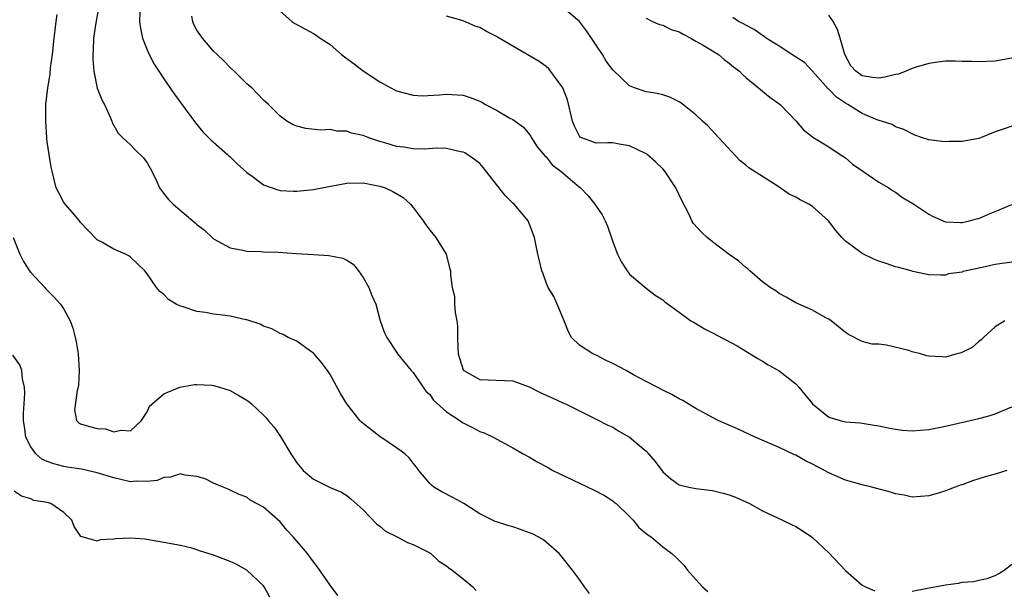
# Model space of a CAD drawing. Units: inches. Extents: x 2535000 to 2538000, y 1548000 to 1551000.
# Drawn here: x 2535960 to 2536078, y 1548897 to 1548965 of the extents above; entities that cross this region are included whole.
import ezdxf

# ---------------------------------------------------------------- set-up
doc = ezdxf.new("R2010")
doc.units = ezdxf.units.IN
doc.header["$MEASUREMENT"] = 0
doc.layers.add('LD25351548_2ft', color=21, linetype='Continuous')

msp = doc.modelspace()

# ---------------------------------------------------------------- linework, layer by layer
at = {"layer": 'LD25351548_2ft'}
for points, elevation in [([(2535969.21, 1548966.79), (2535968.84, 1548964.84), (2535968.57, 1548963), (2535968.52, 1548961.48), (2535968.47, 1548961), (2535968.46, 1548960.46), (2535968.58, 1548959), (2535968.98, 1548956.98), (2535969.57, 1548955.57), (2535969.87, 1548955), (2535970.6, 1548953.4), (2535970.76, 1548953), (2535970.82, 1548952.82), (2535971, 1548952.47), (2535971.54, 1548951.54), (2535972.07, 1548951), (2535973, 1548950.16), (2535973.56, 1548949.56), (2535974.58, 1548948.58), (2535975, 1548948), (2535975.56, 1548947), (2535976.08, 1548945.92), (2535976.5, 1548945), (2535976.7, 1548944.7), (2535977.58, 1548943.58), (2535978.12, 1548943), (2535980.78, 1548940.78), (2535981, 1548940.57), (2535981.9, 1548939.9), (2535982.81, 1548939), (2535983, 1548938.85), (2535985, 1548937.75), (2535986.52, 1548937.48), (2535987, 1548937.35), (2535988.68, 1548937.32), (2535989, 1548937.29), (2535990.76, 1548937.24), (2535992.92, 1548937.08), (2535995, 1548936.95), (2535996.86, 1548936.86), (2535998.54, 1548936.54), (2535999, 1548936.28), (2535999.79, 1548935.79), (2536000.41, 1548935), (2536001, 1548934.19), (2536001.67, 1548933), (2536002.04, 1548932.04), (2536002.51, 1548931), (2536003.03, 1548929), (2536003.56, 1548927.56), (2536003.81, 1548927), (2536005, 1548925.22), (2536005.13, 1548925), (2536006.77, 1548923), (2536007, 1548922.78), (2536008.53, 1548920.53), (2536009, 1548920.13), (2536009.46, 1548919.46), (2536011, 1548918.05), (2536012.61, 1548917), (2536012.82, 1548916.82), (2536013, 1548916.7), (2536014.14, 1548916.14), (2536015, 1548915.68), (2536015.52, 1548915.52), (2536016.63, 1548915), (2536019, 1548913.7), (2536020.21, 1548913), (2536021, 1548912.57), (2536022, 1548912), (2536023, 1548911.46), (2536023.29, 1548911.29), (2536023.81, 1548911), (2536027, 1548909.45), (2536028.67, 1548908.67), (2536029.99, 1548907.99), (2536031, 1548907.32), (2536031.18, 1548907.18), (2536031.39, 1548907), (2536033, 1548905.45), (2536033.44, 1548905), (2536034.15, 1548904.15), (2536035.23, 1548903.23), (2536035.61, 1548903), (2536037, 1548901.8), (2536037.47, 1548901.47), (2536038.09, 1548901), (2536038.57, 1548900.57), (2536039.58, 1548899.58), (2536040, 1548899), (2536041, 1548897.86), (2536041.79, 1548897), (2536042.44, 1548896.44)], 7980), ([(2535974.12, 1548966.12), (2535974.1, 1548965), (2535974.2, 1548964.2), (2535974.44, 1548963), (2535975, 1548961.59), (2535975.26, 1548961), (2535975.87, 1548959.87), (2535976.4, 1548959), (2535977, 1548958.07), (2535978.27, 1548956.27), (2535979, 1548955.26), (2535980.81, 1548952.81), (2535981.72, 1548951.72), (2535982.44, 1548951), (2535982.7, 1548950.7), (2535983, 1548950.48), (2535984.68, 1548949), (2535984.84, 1548948.84), (2535985, 1548948.72), (2535985.85, 1548947.85), (2535987, 1548946.82), (2535987.63, 1548946.37), (2535989, 1548945.35), (2535990.73, 1548944.73), (2535991, 1548944.67), (2535992.58, 1548944.58), (2535993, 1548944.57), (2535995, 1548944.77), (2535996.85, 1548945.15), (2535999, 1548945.53), (2536001, 1548945.58), (2536003, 1548945.2), (2536003.61, 1548945), (2536004.56, 1548944.56), (2536005.8, 1548943.8), (2536006.66, 1548943), (2536006.83, 1548942.83), (2536007, 1548942.6), (2536008.21, 1548941), (2536008.52, 1548940.52), (2536009, 1548939.88), (2536009.73, 1548939), (2536010.97, 1548937), (2536011.36, 1548935.36), (2536011.47, 1548935), (2536011.49, 1548934.51), (2536011.68, 1548933), (2536011.97, 1548931.97), (2536011.98, 1548931), (2536012.03, 1548929.97), (2536012.24, 1548929), (2536012.33, 1548928.33), (2536012.32, 1548927), (2536012.35, 1548925.65), (2536012.41, 1548925), (2536013, 1548923.11), (2536013.07, 1548923), (2536015, 1548921.92), (2536019, 1548921.76), (2536020.96, 1548921.04), (2536022.33, 1548920.33), (2536023.72, 1548919.72), (2536025, 1548919.12), (2536025.3, 1548919), (2536029, 1548917.17), (2536030.42, 1548916.42), (2536031, 1548916.18), (2536031.73, 1548915.73), (2536033.01, 1548915.01), (2536035, 1548913.3), (2536035.29, 1548913), (2536036.08, 1548912.08), (2536037, 1548910.81), (2536037.98, 1548909.98), (2536039, 1548909.28), (2536040.14, 1548909), (2536041, 1548908.83), (2536042.63, 1548908.63), (2536043, 1548908.57), (2536044.27, 1548908.27), (2536045, 1548908.07), (2536045.76, 1548907.76), (2536047, 1548907.22), (2536047.44, 1548907), (2536049, 1548906.13), (2536051.42, 1548905), (2536052.48, 1548904.48), (2536053, 1548904.27), (2536053.78, 1548903.78), (2536055, 1548902.93), (2536057, 1548901.07), (2536059, 1548898.97), (2536061, 1548897.2), (2536061.39, 1548897), (2536062.5, 1548896.5)], 7982), ([(2535991, 1548966.21), (2535992.42, 1548965), (2535992.75, 1548964.75), (2535994.05, 1548964.05), (2535995, 1548963.56), (2535995.34, 1548963.34), (2535995.82, 1548963), (2535997, 1548962.21), (2535998.39, 1548961), (2535998.73, 1548960.73), (2535999.89, 1548959.89), (2536001, 1548959.05), (2536003, 1548957.72), (2536004.77, 1548956.77), (2536005, 1548956.64), (2536007, 1548956.11), (2536008.06, 1548956.06), (2536010.16, 1548956.16), (2536011, 1548956.25), (2536013, 1548956.12), (2536013.86, 1548955.86), (2536015, 1548955.4), (2536015.27, 1548955.27), (2536015.71, 1548955), (2536017, 1548954.34), (2536018.63, 1548953.37), (2536019, 1548953.18), (2536019.28, 1548953), (2536020.28, 1548952.28), (2536021, 1548951.4), (2536021.16, 1548951.16), (2536021.24, 1548951), (2536021.9, 1548949.9), (2536022.83, 1548948.83), (2536023, 1548948.7), (2536023.73, 1548947.73), (2536024.77, 1548947), (2536027, 1548945.07), (2536027.11, 1548945), (2536028.03, 1548944.03), (2536028.86, 1548943), (2536029, 1548942.78), (2536029.72, 1548941.72), (2536030.08, 1548941), (2536030.36, 1548940.36), (2536031, 1548938.49), (2536031.58, 1548937), (2536032.05, 1548936.04), (2536032.72, 1548935), (2536033, 1548934.6), (2536035, 1548932.9), (2536036.08, 1548932.08), (2536037, 1548931.52), (2536037.27, 1548931.27), (2536039, 1548930.04), (2536040.38, 1548929), (2536040.77, 1548928.77), (2536041, 1548928.68), (2536042.04, 1548928.04), (2536043, 1548927.56), (2536045.97, 1548925.97), (2536048.44, 1548924.44), (2536049, 1548924.13), (2536049.7, 1548923.7), (2536051, 1548922.97), (2536053, 1548921.39), (2536053.36, 1548921), (2536054.11, 1548920.11), (2536055.01, 1548919), (2536057, 1548917.42), (2536058.33, 1548917), (2536059, 1548916.82), (2536060.7, 1548916.7), (2536061, 1548916.66), (2536062.45, 1548916.45), (2536063, 1548916.35), (2536064.1, 1548916.1), (2536065, 1548915.94), (2536065.84, 1548915.84), (2536067, 1548915.76), (2536069, 1548915.92), (2536071, 1548916.31), (2536075, 1548917.23), (2536076.39, 1548917.61), (2536077, 1548917.8), (2536079, 1548918.66)], 7986), ([(2536079, 1548936.06), (2536077, 1548935.78), (2536075.41, 1548935.41), (2536073.51, 1548935), (2536073.1, 1548934.9), (2536073, 1548934.85), (2536071.36, 1548934.64), (2536071, 1548934.49), (2536070.46, 1548934.46), (2536069, 1548934.51), (2536067.07, 1548934.93), (2536066.87, 1548935), (2536065.4, 1548935.4), (2536065, 1548935.49), (2536063.88, 1548935.88), (2536063, 1548936.17), (2536062.41, 1548936.41), (2536061, 1548937.1), (2536059, 1548938.57), (2536058.55, 1548939), (2536057.83, 1548939.83), (2536056.95, 1548941), (2536055, 1548942.74), (2536054.59, 1548943), (2536053.55, 1548943.55), (2536053, 1548943.85), (2536052.22, 1548944.22), (2536050.77, 1548945.23), (2536047.37, 1548947.37), (2536047, 1548947.72), (2536046.27, 1548948.27), (2536045.31, 1548949.3), (2536043.77, 1548951), (2536042.42, 1548952.42), (2536041.79, 1548953), (2536041, 1548953.77), (2536039.2, 1548955.2), (2536039, 1548955.34), (2536037.87, 1548955.87), (2536037, 1548956.15), (2536036.32, 1548956.32), (2536035, 1548956.53), (2536034.64, 1548956.64), (2536033.61, 1548957), (2536033, 1548957.25), (2536031, 1548959.18), (2536030.21, 1548960.21), (2536029.78, 1548961), (2536029, 1548962.14), (2536028.46, 1548963), (2536027.86, 1548963.86), (2536027, 1548964.98), (2536025, 1548966.66)], 7990), ([(2536028.19, 1548896.19), (2536027.6, 1548897), (2536027, 1548897.86), (2536026.15, 1548899), (2536024.77, 1548900.77), (2536024.57, 1548901), (2536023, 1548902.38), (2536022.66, 1548902.66), (2536022.04, 1548903), (2536021.36, 1548903.36), (2536021, 1548903.5), (2536019.9, 1548903.9), (2536019, 1548904.21), (2536018.37, 1548904.37), (2536017, 1548904.82), (2536016.87, 1548904.87), (2536015, 1548905.77), (2536013.09, 1548907), (2536011.75, 1548907.75), (2536010.43, 1548908.43), (2536009.49, 1548909), (2536009.21, 1548909.21), (2536009, 1548909.43), (2536007.69, 1548911), (2536007.39, 1548911.39), (2536007, 1548911.85), (2536006.51, 1548912.51), (2536006.01, 1548913), (2536005, 1548913.73), (2536003, 1548915.09), (2536001.91, 1548915.91), (2536001, 1548916.63), (2536000.79, 1548916.79), (2536000.58, 1548917), (2535999.01, 1548919), (2535998.25, 1548920.25), (2535997, 1548922.54), (2535996.68, 1548923), (2535995.96, 1548923.96), (2535995, 1548925.11), (2535994.65, 1548925.35), (2535993, 1548926.54), (2535991.98, 1548927), (2535991.36, 1548927.36), (2535991, 1548927.48), (2535990.02, 1548928.02), (2535989, 1548928.36), (2535988.58, 1548928.58), (2535987, 1548929.1), (2535986.89, 1548929.11), (2535985, 1548929.55), (2535984.39, 1548929.61), (2535983, 1548929.79), (2535982.03, 1548929.97), (2535981, 1548930.09), (2535979.35, 1548930.65), (2535979, 1548930.74), (2535978.48, 1548931), (2535977.57, 1548931.57), (2535977, 1548932.15), (2535976.52, 1548932.52), (2535976.14, 1548933), (2535975, 1548934.63), (2535974.73, 1548935), (2535973.86, 1548935.86), (2535973, 1548936.66), (2535972.79, 1548936.79), (2535972.39, 1548937), (2535971, 1548937.6), (2535969.56, 1548938.44), (2535969, 1548938.74), (2535967.86, 1548939.87), (2535967, 1548940.83), (2535966.89, 1548941), (2535966.03, 1548942.03), (2535965.16, 1548943), (2535965, 1548943.22), (2535964.37, 1548944.37), (2535964.07, 1548945), (2535963.57, 1548947), (2535963.47, 1548947.47), (2535963, 1548950.51), (2535962.94, 1548951), (2535962.81, 1548953), (2535962.84, 1548955), (2535963.07, 1548957), (2535963.35, 1548958.65), (2535963.4, 1548959.4), (2535963.62, 1548961), (2535963.82, 1548963), (2535963.94, 1548963.94), (2535964.05, 1548965), (2535964.17, 1548965.83)], 7978), ([(2536078.4, 1548911), (2536077, 1548910.56), (2536075.78, 1548910.22), (2536075, 1548909.98), (2536074.24, 1548909.76), (2536073, 1548909.27), (2536072.79, 1548909.21), (2536072.16, 1548909), (2536071, 1548908.55), (2536070.3, 1548908.3), (2536069, 1548907.94), (2536067, 1548907.79), (2536066.03, 1548908.03), (2536065, 1548908.18), (2536064.4, 1548908.4), (2536062.15, 1548909), (2536061, 1548909.25), (2536059, 1548909.81), (2536057, 1548910.69), (2536056.46, 1548911), (2536055, 1548911.75), (2536054.16, 1548912.16), (2536053, 1548912.82), (2536052.87, 1548912.87), (2536051, 1548913.75), (2536048.13, 1548915), (2536045.99, 1548915.99), (2536044.59, 1548916.59), (2536043.69, 1548917), (2536043, 1548917.35), (2536041, 1548918.43), (2536040.05, 1548919), (2536039.41, 1548919.41), (2536039, 1548919.59), (2536038.11, 1548920.11), (2536037, 1548920.63), (2536036.34, 1548921), (2536035, 1548921.68), (2536033.5, 1548922.5), (2536032.62, 1548923), (2536031, 1548923.87), (2536030.21, 1548924.21), (2536029, 1548924.85), (2536028.88, 1548924.88), (2536028.61, 1548925), (2536027, 1548926.07), (2536026.05, 1548927), (2536025.67, 1548927.67), (2536025.17, 1548929), (2536024.33, 1548931), (2536023.91, 1548931.91), (2536023.25, 1548933), (2536023, 1548933.58), (2536022.63, 1548934.63), (2536022.47, 1548935), (2536022.2, 1548936.2), (2536021.99, 1548937), (2536021.59, 1548939), (2536020.84, 1548941), (2536019.15, 1548943), (2536019, 1548943.13), (2536018.04, 1548944.04), (2536017, 1548945.37), (2536015.42, 1548947.42), (2536015, 1548947.89), (2536014.39, 1548948.39), (2536013.19, 1548949.19), (2536013, 1548949.28), (2536012.68, 1548949.32), (2536011, 1548949.7), (2536009.75, 1548949.75), (2536008.38, 1548949.62), (2536007, 1548949.67), (2536005.87, 1548949.87), (2536005, 1548949.97), (2536003.6, 1548950.4), (2536003, 1548950.57), (2536001.66, 1548951), (2536001.18, 1548951.18), (2536001, 1548951.27), (2535999.57, 1548951.57), (2535999, 1548951.81), (2535997.81, 1548951.81), (2535997, 1548951.99), (2535995.91, 1548951.91), (2535994.1, 1548952.1), (2535993, 1548952.39), (2535992.57, 1548952.57), (2535991.8, 1548953), (2535991, 1548953.59), (2535989.6, 1548955), (2535989.29, 1548955.29), (2535989, 1548955.52), (2535988.29, 1548956.29), (2535987.58, 1548957), (2535987, 1548957.48), (2535985.48, 1548959), (2535985, 1548959.45), (2535984.24, 1548960.24), (2535983.43, 1548961), (2535983, 1548961.43), (2535981.66, 1548963), (2535981.37, 1548963.37), (2535981, 1548963.95), (2535980.63, 1548964.63), (2535980.5, 1548965), (2535980.39, 1548965.61)], 7984), ([(2536078.14, 1548929), (2536077, 1548928.25), (2536075.57, 1548927), (2536075.28, 1548926.72), (2536075, 1548926.51), (2536074.22, 1548925.78), (2536072.88, 1548925.12), (2536072.36, 1548925), (2536071, 1548924.62), (2536070.66, 1548924.66), (2536069, 1548924.74), (2536068.77, 1548924.77), (2536068.02, 1548925), (2536067, 1548925.25), (2536066.59, 1548925.41), (2536063.93, 1548926.07), (2536063, 1548926.16), (2536062.19, 1548926.19), (2536061, 1548926.52), (2536059.34, 1548927.34), (2536059, 1548927.58), (2536057.26, 1548929), (2536057, 1548929.18), (2536056.64, 1548929.36), (2536055, 1548930.28), (2536053, 1548931.16), (2536051.85, 1548931.85), (2536051, 1548932.27), (2536050.59, 1548932.59), (2536049.91, 1548933), (2536049, 1548933.69), (2536047.5, 1548935), (2536047.25, 1548935.25), (2536047, 1548935.4), (2536046.17, 1548936.17), (2536045, 1548936.98), (2536043, 1548938.5), (2536042.36, 1548939), (2536041.65, 1548939.65), (2536040.69, 1548940.69), (2536040.52, 1548941), (2536040.13, 1548941.87), (2536039.36, 1548943.36), (2536038.59, 1548945), (2536037.24, 1548947), (2536037, 1548947.27), (2536036.12, 1548948.12), (2536035.12, 1548949), (2536035, 1548949.08), (2536033, 1548950.04), (2536031.78, 1548950.22), (2536031, 1548950.38), (2536030.41, 1548950.41), (2536029, 1548950.37), (2536027.28, 1548951), (2536027.09, 1548951.09), (2536027, 1548951.19), (2536026.38, 1548952.38), (2536026.17, 1548953), (2536025.56, 1548955.56), (2536024.99, 1548956.99), (2536023.31, 1548959.31), (2536023, 1548959.57), (2536022.16, 1548960.16), (2536019, 1548962), (2536017.32, 1548963), (2536017, 1548963.19), (2536015.8, 1548963.8), (2536015, 1548964.25), (2536014.44, 1548964.44), (2536013, 1548965.07), (2536011, 1548965.61)], 7988), ([(2536035, 1548965.38), (2536035.76, 1548965), (2536036.63, 1548964.63), (2536037, 1548964.56), (2536038.04, 1548964.04), (2536039, 1548963.73), (2536039.45, 1548963.46), (2536040.37, 1548963), (2536041, 1548962.64), (2536041.87, 1548962.13), (2536043.7, 1548961), (2536044.41, 1548960.41), (2536045, 1548959.98), (2536045.53, 1548959.53), (2536046.23, 1548959), (2536046.6, 1548958.6), (2536047, 1548958.25), (2536048.54, 1548957), (2536049, 1548956.6), (2536049.9, 1548955.9), (2536051.13, 1548955), (2536053.04, 1548953), (2536053.94, 1548951.94), (2536055, 1548951.11), (2536055.06, 1548951.06), (2536057, 1548949.93), (2536058.35, 1548949), (2536059, 1548948.59), (2536059.83, 1548947.83), (2536061.07, 1548947), (2536063, 1548945.67), (2536064.2, 1548945), (2536064.65, 1548944.65), (2536065, 1548944.45), (2536065.83, 1548943.83), (2536067.09, 1548943.09), (2536069, 1548941.81), (2536069.53, 1548941.53), (2536070.73, 1548941), (2536071, 1548940.91), (2536072.82, 1548940.81), (2536073, 1548940.82), (2536073.88, 1548941), (2536074.75, 1548941.25), (2536075, 1548941.3), (2536076.19, 1548941.81), (2536077, 1548942.13), (2536079, 1548942.98)], 7992), ([(2536079, 1548952.41), (2536078.06, 1548952.06), (2536077, 1548951.7), (2536075, 1548950.92), (2536073, 1548950.57), (2536071.44, 1548950.56), (2536071, 1548950.53), (2536070.56, 1548950.56), (2536069, 1548950.77), (2536068.23, 1548951), (2536067.33, 1548951.33), (2536067, 1548951.47), (2536066, 1548952), (2536065, 1548952.31), (2536064.6, 1548952.6), (2536063.3, 1548953), (2536062.89, 1548953.11), (2536061, 1548953.93), (2536059.27, 1548955), (2536059, 1548955.15), (2536057.89, 1548955.89), (2536057, 1548956.83), (2536056.9, 1548956.9), (2536055, 1548959.03), (2536054.04, 1548960.04), (2536052.52, 1548961), (2536051, 1548962.01), (2536049.44, 1548963), (2536049.19, 1548963.19), (2536049, 1548963.29), (2536048.02, 1548964.02), (2536047, 1548964.53), (2536046.71, 1548964.71), (2536046.12, 1548965), (2536045.45, 1548965.45)], 7994), ([(2536079, 1548960.58), (2536077, 1548960.23), (2536075, 1548960.13), (2536074.18, 1548960.18), (2536073, 1548960.19), (2536072.23, 1548960.23), (2536071, 1548960.2), (2536070.1, 1548960.1), (2536069, 1548959.94), (2536067.49, 1548959.49), (2536067, 1548959.32), (2536066.24, 1548959), (2536065.34, 1548958.66), (2536065, 1548958.61), (2536063.72, 1548958.28), (2536063, 1548958.18), (2536062.25, 1548958.25), (2536061, 1548958.44), (2536060.24, 1548959), (2536059.64, 1548959.64), (2536058.91, 1548961), (2536058.34, 1548963), (2536058.01, 1548964.01), (2536057.5, 1548965), (2536057, 1548965.73)], 7996), ([(2535958.91, 1548939), (2535959.69, 1548937), (2535960.13, 1548936.13), (2535960.84, 1548935), (2535961, 1548934.78), (2535962.69, 1548933), (2535962.83, 1548932.83), (2535963, 1548932.69), (2535963.82, 1548931.82), (2535964.59, 1548931), (2535965, 1548930.39), (2535965.75, 1548929), (2535966.09, 1548928.09), (2535966.37, 1548927), (2535966.47, 1548926.47), (2535966.7, 1548925), (2535966.83, 1548923), (2535966.76, 1548921.24), (2535966.73, 1548921), (2535966.61, 1548920.61), (2535966.29, 1548918.29), (2535966.5, 1548917), (2535966.74, 1548916.74), (2535967, 1548916.61), (2535968.23, 1548916.23), (2535969, 1548916.04), (2535969.98, 1548915.98), (2535971, 1548915.65), (2535971.85, 1548915.85), (2535973, 1548915.76), (2535974.32, 1548917), (2535975, 1548918.04), (2535975.29, 1548918.71), (2535977, 1548920.19), (2535978.95, 1548921), (2535980.69, 1548921.31), (2535981, 1548921.31), (2535982.76, 1548921.24), (2535983, 1548921.21), (2535983.72, 1548921), (2535985, 1548920.59), (2535986.02, 1548920.02), (2535987, 1548919.43), (2535987.26, 1548919.26), (2535987.56, 1548919), (2535989, 1548917.64), (2535989.32, 1548917.32), (2535989.56, 1548917), (2535990.23, 1548916.23), (2535991.06, 1548915.06), (2535992.29, 1548913), (2535993, 1548911.9), (2535993.41, 1548911.41), (2535993.78, 1548911), (2535995, 1548909.93), (2535997, 1548908.95), (2535998.39, 1548908.39), (2535999, 1548907.99), (2535999.55, 1548907.55), (2536001, 1548906.27), (2536002.59, 1548904.59), (2536003, 1548904.31), (2536003.68, 1548903.68), (2536005.09, 1548903), (2536006.33, 1548902.33), (2536007, 1548902.08), (2536009, 1548901.09), (2536009.12, 1548901), (2536010.08, 1548900.08), (2536011, 1548899.54), (2536011.28, 1548899.28), (2536011.69, 1548899), (2536013, 1548897.94), (2536014.19, 1548897), (2536014.57, 1548896.57)], 7976), ([(2535997.95, 1548895.95), (2535997, 1548897.18), (2535995.45, 1548899.45), (2535995, 1548900.02), (2535994.59, 1548900.59), (2535994.28, 1548901), (2535992.57, 1548903), (2535991.82, 1548903.82), (2535991, 1548904.81), (2535989, 1548906.58), (2535987.41, 1548907.41), (2535987, 1548907.77), (2535986.08, 1548908.08), (2535984.76, 1548908.76), (2535984.15, 1548909), (2535983, 1548909.48), (2535981.97, 1548909.97), (2535981, 1548910.26), (2535979.57, 1548910.43), (2535979, 1548910.57), (2535977.81, 1548910.19), (2535977, 1548910.16), (2535976.2, 1548909.8), (2535975, 1548909.66), (2535973.71, 1548909.71), (2535973, 1548909.64), (2535971, 1548910.09), (2535969, 1548910.72), (2535967.13, 1548911.13), (2535965.4, 1548911.4), (2535965, 1548911.45), (2535963.78, 1548911.78), (2535963, 1548912.08), (2535962.36, 1548912.36), (2535961.62, 1548913), (2535961, 1548913.85), (2535960.4, 1548915), (2535960.25, 1548916.25), (2535960.14, 1548917), (2535960.13, 1548917.87), (2535960.22, 1548919), (2535960.3, 1548920.3), (2535960.25, 1548921), (2535960, 1548922), (2535959.92, 1548923), (2535959.7, 1548923.7), (2535958.86, 1548924.86)], 7974), ([(2535989.76, 1548895.76), (2535989.07, 1548897), (2535989, 1548897.1), (2535987, 1548898.98), (2535985.71, 1548899.71), (2535985, 1548900.04), (2535983, 1548900.81), (2535981.32, 1548901.32), (2535981, 1548901.45), (2535980.37, 1548901.63), (2535979, 1548901.95), (2535977, 1548902.34), (2535975.41, 1548902.59), (2535974.74, 1548902.74), (2535973, 1548902.86), (2535971.25, 1548902.75), (2535971, 1548902.72), (2535969.35, 1548902.65), (2535969, 1548902.48), (2535967.19, 1548903), (2535967.05, 1548903.05), (2535966.25, 1548904.25), (2535965.94, 1548905), (2535965, 1548905.92), (2535963.43, 1548907), (2535963, 1548907.14), (2535961.4, 1548907.39), (2535961, 1548907.56), (2535959.89, 1548907.89), (2535959, 1548908.5)], 7972), ([(2536067, 1548896.49), (2536068.85, 1548896.85), (2536070.81, 1548897.19), (2536071, 1548897.24), (2536072.58, 1548897.42), (2536073, 1548897.55), (2536074.37, 1548897.63), (2536075, 1548897.81), (2536076.01, 1548897.99), (2536077, 1548898.36), (2536077.41, 1548898.59), (2536078.05, 1548899), (2536079, 1548899.74)], 7982)]:
    msp.add_lwpolyline(points, dxfattribs=dict(at, elevation=elevation))

doc.saveas('drawing.dxf')
